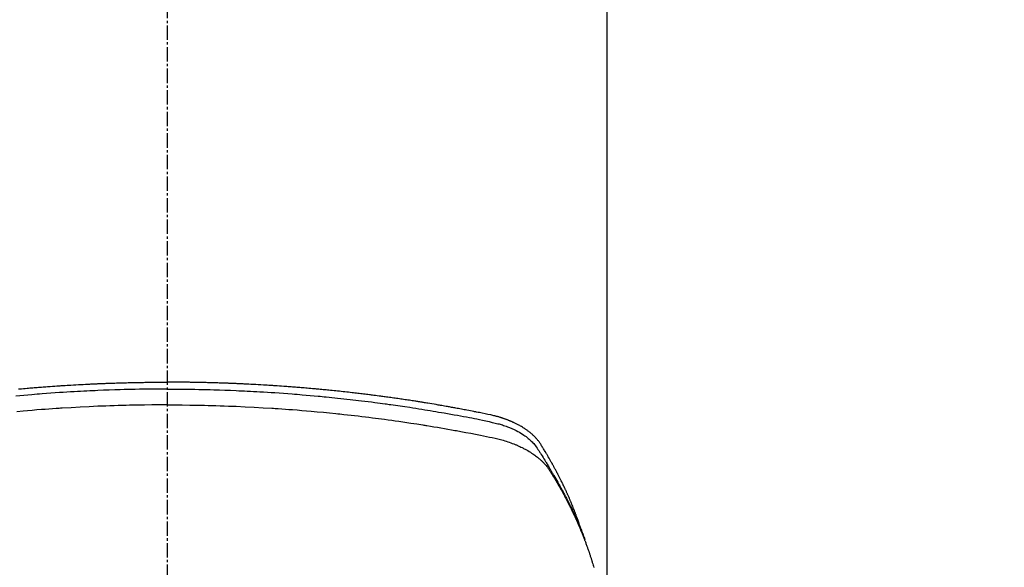
# Model space of a CAD drawing. Units: millimetres. Extents: x -109 to 26472, y -120 to 8847.
# Drawn here: x 1429 to 1480, y 7034 to 7063 of the extents above; entities that cross this region are included whole.
import ezdxf

# ---------------------------------------------------------------- set-up
doc = ezdxf.new("R2010")
doc.units = ezdxf.units.MM
doc.linetypes.add('CENTER2', pattern=[1.125, 0.75, -0.125, 0.125, -0.125])
doc.layers.add('150-機器', color=8, linetype='Continuous')

# ---------------------------------------------------------------- blocks, each defined once
blk = doc.blocks.new('F402_H')
at = {"layer": '150-機器', "color": 161, "linetype": 'CENTER2'}
blk.add_line((0, 136.026), (0, -355.416), dxfattribs=at)
at = {"layer": '150-機器', "color": 13, "linetype": 'Continuous'}
blk.add_line((-22.939, -188.142), (-22.939, -261.807), dxfattribs=at)
for points in [[(-21.583, -256.961), (-21.563, -256.897), (-21.543, -256.832), (-21.522, -256.768), (-21.501, -256.704), (-21.483, -256.65), (-21.464, -256.596), (-21.445, -256.543), (-21.426, -256.489), (-21.417, -256.467), (-21.409, -256.445), (-21.401, -256.423), (-21.393, -256.401), (-21.38, -256.365), (-21.367, -256.329), (-21.354, -256.294), (-21.341, -256.258), (-21.329, -256.227), (-21.317, -256.196), (-21.306, -256.165), (-21.294, -256.133), (-21.28, -256.098), (-21.266, -256.062), (-21.252, -256.026), (-21.238, -255.991), (-21.214, -255.929), (-21.189, -255.866), (-21.164, -255.804), (-21.139, -255.742), (-21.128, -255.716), (-21.117, -255.69), (-21.106, -255.663), (-21.095, -255.637), (-21.084, -255.61), (-21.073, -255.583), (-21.062, -255.557), (-21.051, -255.53), (-21.039, -255.503), (-21.028, -255.477), (-21.016, -255.45), (-21.005, -255.423), (-20.997, -255.406), (-20.99, -255.388), (-20.982, -255.37), (-20.975, -255.352), (-20.959, -255.317), (-20.943, -255.282), (-20.928, -255.247), (-20.912, -255.212), (-20.9, -255.185), (-20.888, -255.158), (-20.877, -255.132), (-20.865, -255.105), (-20.849, -255.07), (-20.833, -255.035), (-20.816, -255), (-20.8, -254.965), (-20.788, -254.938), (-20.776, -254.912), (-20.764, -254.885), (-20.751, -254.859), (-20.739, -254.832), (-20.726, -254.806), (-20.714, -254.779), (-20.701, -254.753), (-20.693, -254.735), (-20.685, -254.718), (-20.676, -254.7), (-20.668, -254.682), (-20.659, -254.665), (-20.651, -254.647), (-20.642, -254.63), (-20.634, -254.612), (-20.612, -254.569), (-20.591, -254.525), (-20.569, -254.481), (-20.548, -254.437), (-20.531, -254.402), (-20.513, -254.367), (-20.496, -254.332), (-20.478, -254.297), (-20.46, -254.262), (-20.442, -254.227), (-20.424, -254.192), (-20.406, -254.157), (-20.395, -254.135), (-20.383, -254.113), (-20.372, -254.091), (-20.36, -254.069), (-20.34, -254.03), (-20.319, -253.991), (-20.298, -253.952), (-20.278, -253.913), (-20.259, -253.878), (-20.24, -253.843), (-20.222, -253.809), (-20.203, -253.774), (-20.189, -253.748), (-20.174, -253.722), (-20.16, -253.696), (-20.146, -253.67), (-20.132, -253.644), (-20.117, -253.618), (-20.103, -253.591), (-20.088, -253.565), (-20.078, -253.548), (-20.069, -253.531), (-20.059, -253.514), (-20.049, -253.496), (-20.01, -253.427), (-19.97, -253.357), (-19.931, -253.288), (-19.891, -253.219), (-19.875, -253.193), (-19.86, -253.168), (-19.845, -253.142), (-19.83, -253.116), (-19.815, -253.09), (-19.799, -253.064), (-19.784, -253.039), (-19.769, -253.013), (-19.759, -252.995), (-19.748, -252.978), (-19.738, -252.961), (-19.727, -252.944), (-19.701, -252.901), (-19.675, -252.858), (-19.648, -252.815), (-19.622, -252.772), (-19.596, -252.729), (-19.569, -252.686), (-19.542, -252.644), (-19.516, -252.601), (-19.494, -252.566), (-19.471, -252.531), (-19.448, -252.497), (-19.425, -252.463), (-19.401, -252.43), (-19.376, -252.398), (-19.351, -252.366), (-19.325, -252.334), (-19.3, -252.305), (-19.274, -252.275), (-19.248, -252.246), (-19.221, -252.218), (-19.193, -252.188), (-19.165, -252.16), (-19.136, -252.131), (-19.107, -252.103), (-19.086, -252.084), (-19.064, -252.064), (-19.043, -252.045), (-19.021, -252.026), (-18.983, -251.994), (-18.945, -251.962), (-18.907, -251.931), (-18.868, -251.901), (-18.841, -251.88), (-18.814, -251.86), (-18.787, -251.84), (-18.76, -251.821), (-18.728, -251.799), (-18.697, -251.778), (-18.666, -251.757), (-18.634, -251.736), (-18.61, -251.721), (-18.587, -251.706), (-18.563, -251.691), (-18.539, -251.676), (-18.493, -251.648), (-18.446, -251.621), (-18.399, -251.594), (-18.352, -251.569), (-18.316, -251.55), (-18.28, -251.531), (-18.244, -251.513), (-18.208, -251.495), (-18.178, -251.48), (-18.147, -251.465), (-18.117, -251.45), (-18.086, -251.436), (-18.066, -251.426), (-18.045, -251.417), (-18.024, -251.408), (-18.003, -251.399), (-17.978, -251.388), (-17.953, -251.377), (-17.929, -251.367), (-17.904, -251.356), (-17.882, -251.347), (-17.861, -251.338), (-17.839, -251.33), (-17.817, -251.321), (-17.791, -251.311), (-17.765, -251.302), (-17.739, -251.292), (-17.713, -251.282), (-17.687, -251.272), (-17.661, -251.263), (-17.634, -251.253), (-17.608, -251.243), (-17.585, -251.235), (-17.562, -251.228), (-17.539, -251.22), (-17.516, -251.212), (-17.489, -251.204), (-17.462, -251.195), (-17.435, -251.186), (-17.408, -251.178), (-17.373, -251.167), (-17.338, -251.156), (-17.303, -251.146), (-17.268, -251.136), (-17.24, -251.128), (-17.212, -251.12), (-17.185, -251.113), (-17.157, -251.106), (-17.129, -251.098), (-17.101, -251.091), (-17.073, -251.084), (-17.045, -251.077), (-16.895, -251.041), (-16.744, -251.009), (-16.592, -250.978), (-16.441, -250.948), (-16.369, -250.934), (-16.297, -250.919), (-16.225, -250.905), (-16.153, -250.89), (-16.116, -250.883), (-16.08, -250.876), (-16.044, -250.869), (-16.008, -250.861), (-15.918, -250.844), (-15.827, -250.826), (-15.737, -250.809), (-15.647, -250.792), (-15.574, -250.778), (-15.502, -250.764), (-15.429, -250.75), (-15.357, -250.737), (-15.284, -250.723), (-15.211, -250.71), (-15.138, -250.696), (-15.065, -250.683), (-15.011, -250.673), (-14.956, -250.663), (-14.902, -250.653), (-14.847, -250.643), (-14.792, -250.633), (-14.738, -250.623), (-14.683, -250.614), (-14.629, -250.604), (-14.555, -250.591), (-14.482, -250.578), (-14.409, -250.565), (-14.335, -250.552), (-14.317, -250.549), (-14.299, -250.546), (-14.281, -250.542), (-14.263, -250.539), (-14.207, -250.53), (-14.152, -250.521), (-14.097, -250.511), (-14.042, -250.502), (-13.932, -250.484), (-13.822, -250.465), (-13.712, -250.447), (-13.601, -250.429), (-13.546, -250.42), (-13.491, -250.411), (-13.436, -250.402), (-13.381, -250.393), (-13.344, -250.387), (-13.307, -250.381), (-13.27, -250.375), (-13.233, -250.369), (-13.196, -250.363), (-13.159, -250.357), (-13.123, -250.351), (-13.086, -250.346), (-13.03, -250.337), (-12.974, -250.328), (-12.919, -250.32), (-12.863, -250.311), (-12.789, -250.299), (-12.715, -250.288), (-12.641, -250.277), (-12.567, -250.266), (-12.493, -250.255), (-12.418, -250.243), (-12.344, -250.232), (-12.27, -250.221), (-12.196, -250.21), (-12.121, -250.199), (-12.047, -250.189), (-11.973, -250.178), (-11.898, -250.168), (-11.824, -250.157), (-11.75, -250.147), (-11.675, -250.136), (-11.601, -250.126), (-11.526, -250.116), (-11.452, -250.106), (-11.377, -250.095), (-11.321, -250.088), (-11.265, -250.08), (-11.209, -250.073), (-11.153, -250.066), (-11.06, -250.053), (-10.966, -250.041), (-10.873, -250.029), (-10.78, -250.017), (-10.724, -250.009), (-10.668, -250.002), (-10.611, -249.995), (-10.555, -249.988), (-10.48, -249.978), (-10.405, -249.969), (-10.33, -249.96), (-10.255, -249.951), (-10.18, -249.942), (-10.105, -249.933), (-10.03, -249.924), (-9.955, -249.915), (-9.88, -249.906), (-9.805, -249.897), (-9.73, -249.889), (-9.655, -249.88), (-9.561, -249.869), (-9.466, -249.859), (-9.372, -249.848), (-9.278, -249.838), (-9.184, -249.828), (-9.089, -249.817), (-8.995, -249.807), (-8.901, -249.797), (-8.807, -249.787), (-8.712, -249.778), (-8.618, -249.768), (-8.524, -249.758), (-8.448, -249.751), (-8.372, -249.743), (-8.296, -249.736), (-8.221, -249.728), (-8.145, -249.721), (-8.068, -249.714), (-7.992, -249.707), (-7.916, -249.699), (-7.86, -249.694), (-7.803, -249.689), (-7.746, -249.684), (-7.689, -249.679), (-7.594, -249.67), (-7.499, -249.661), (-7.404, -249.653), (-7.309, -249.645), (-7.233, -249.638), (-7.157, -249.632), (-7.081, -249.626), (-7.005, -249.62), (-6.929, -249.613), (-6.853, -249.607), (-6.777, -249.601), (-6.701, -249.595), (-6.625, -249.589), (-6.549, -249.583), (-6.472, -249.577), (-6.396, -249.571), (-6.32, -249.565), (-6.244, -249.56), (-6.168, -249.554), (-6.092, -249.549), (-5.978, -249.541), (-5.863, -249.533), (-5.749, -249.525), (-5.634, -249.517), (-5.577, -249.513), (-5.52, -249.509), (-5.463, -249.506), (-5.406, -249.502), (-5.311, -249.496), (-5.215, -249.49), (-5.12, -249.485), (-5.024, -249.479), (-4.89, -249.471), (-4.757, -249.464), (-4.623, -249.456), (-4.489, -249.449), (-4.375, -249.443), (-4.26, -249.437), (-4.145, -249.432), (-4.03, -249.426), (-3.972, -249.423), (-3.914, -249.421), (-3.857, -249.418), (-3.799, -249.415), (-3.751, -249.413), (-3.702, -249.411), (-3.653, -249.409), (-3.605, -249.407), (-3.538, -249.404), (-3.472, -249.402), (-3.405, -249.399), (-3.339, -249.396), (-3.3, -249.395), (-3.261, -249.393), (-3.223, -249.392), (-3.184, -249.39), (-3.146, -249.389), (-3.107, -249.387), (-3.069, -249.386), (-3.03, -249.384), (-3.011, -249.384), (-2.992, -249.383), (-2.973, -249.383), (-2.954, -249.382), (-2.877, -249.38), (-2.8, -249.378), (-2.723, -249.375), (-2.646, -249.372), (-2.608, -249.371), (-2.57, -249.37), (-2.531, -249.369), (-2.493, -249.367), (-2.435, -249.366), (-2.378, -249.364), (-2.32, -249.362), (-2.262, -249.36), (-2.224, -249.359), (-2.186, -249.358), (-2.147, -249.357), (-2.109, -249.356), (-2.032, -249.355), (-1.956, -249.353), (-1.879, -249.351), (-1.803, -249.349), (-1.745, -249.348), (-1.687, -249.347), (-1.63, -249.346), (-1.572, -249.345), (-1.515, -249.344), (-1.457, -249.343), (-1.399, -249.342), (-1.342, -249.341), (-1.284, -249.34), (-1.227, -249.339), (-1.169, -249.338), (-1.111, -249.337), (-1.054, -249.337), (-0.996, -249.336), (-0.939, -249.336), (-0.881, -249.335), (-0.824, -249.335), (-0.766, -249.334), (-0.709, -249.334), (-0.652, -249.333), (-0.613, -249.333), (-0.575, -249.333), (-0.536, -249.333), (-0.498, -249.332), (-0.456, -249.332), (-0.413, -249.332), (-0.371, -249.332), (-0.328, -249.331), (-0.304, -249.331), (-0.279, -249.331), (-0.254, -249.331), (-0.229, -249.331), (-0.2, -249.331), (-0.172, -249.331), (-0.143, -249.331), (-0.114, -249.33), (-0.086, -249.33), (-0.057, -249.33), (-0.029, -249.33), (0, -249.33)], [(7.746, -249.684), (7.689, -249.679), (7.594, -249.67), (7.499, -249.661), (7.404, -249.653), (7.309, -249.645), (7.233, -249.638), (7.157, -249.632), (7.081, -249.626), (7.005, -249.62), (6.929, -249.613), (6.853, -249.607), (6.777, -249.601), (6.701, -249.595), (6.625, -249.589), (6.549, -249.583), (6.472, -249.577), (6.396, -249.571), (6.32, -249.565), (6.244, -249.56), (6.168, -249.554), (6.092, -249.549), (5.978, -249.541), (5.863, -249.533), (5.749, -249.525), (5.634, -249.517), (5.577, -249.513), (5.52, -249.509), (5.463, -249.506), (5.406, -249.502), (5.311, -249.496), (5.215, -249.49), (5.12, -249.485), (5.024, -249.479), (4.89, -249.471), (4.757, -249.464), (4.623, -249.456), (4.489, -249.449), (4.375, -249.443), (4.26, -249.437), (4.145, -249.432), (4.03, -249.426), (3.972, -249.423), (3.914, -249.421), (3.857, -249.418), (3.799, -249.415), (3.751, -249.413), (3.702, -249.411), (3.653, -249.409), (3.605, -249.407), (3.538, -249.404), (3.472, -249.402), (3.405, -249.399), (3.339, -249.396), (3.3, -249.395), (3.261, -249.393), (3.223, -249.392), (3.184, -249.39), (3.146, -249.389), (3.107, -249.387), (3.069, -249.386), (3.03, -249.384), (3.011, -249.384), (2.992, -249.383), (2.973, -249.383), (2.954, -249.382), (2.877, -249.38), (2.8, -249.378), (2.723, -249.375), (2.646, -249.372), (2.608, -249.371), (2.57, -249.37), (2.531, -249.369), (2.493, -249.367), (2.435, -249.366), (2.378, -249.364), (2.32, -249.362), (2.262, -249.36), (2.224, -249.359), (2.186, -249.358), (2.147, -249.357), (2.109, -249.356), (2.032, -249.355), (1.956, -249.353), (1.879, -249.351), (1.803, -249.349), (1.745, -249.348), (1.687, -249.347), (1.63, -249.346), (1.572, -249.345), (1.515, -249.344), (1.457, -249.343), (1.399, -249.342), (1.342, -249.341), (1.284, -249.34), (1.227, -249.339), (1.169, -249.338), (1.111, -249.337), (1.054, -249.337), (0.996, -249.336), (0.939, -249.336), (0.881, -249.335), (0.824, -249.335), (0.766, -249.334), (0.709, -249.334), (0.652, -249.333), (0.613, -249.333), (0.575, -249.333), (0.536, -249.333), (0.498, -249.332), (0.456, -249.332), (0.413, -249.332), (0.371, -249.332), (0.328, -249.331), (0.304, -249.331), (0.279, -249.331), (0.254, -249.331), (0.229, -249.331), (0.2, -249.331), (0.172, -249.331), (0.143, -249.331), (0.114, -249.33), (0.086, -249.33), (0.057, -249.33), (0.029, -249.33), (0, -249.33)], [(0, -249.69), (-0.203, -249.69), (-0.407, -249.691), (-0.61, -249.692), (-0.813, -249.693), (-1.024, -249.696), (-1.235, -249.699), (-1.446, -249.703), (-1.657, -249.706), (-1.853, -249.71), (-2.048, -249.715), (-2.244, -249.719), (-2.44, -249.724), (-2.731, -249.733), (-3.022, -249.743), (-3.314, -249.754), (-3.605, -249.766), (-3.749, -249.773), (-3.894, -249.779), (-4.039, -249.786), (-4.183, -249.793), (-4.348, -249.802), (-4.513, -249.81), (-4.678, -249.819), (-4.843, -249.828), (-5.037, -249.839), (-5.232, -249.851), (-5.427, -249.863), (-5.621, -249.876), (-5.846, -249.891), (-6.07, -249.907), (-6.295, -249.923), (-6.519, -249.94), (-6.653, -249.95), (-6.787, -249.961), (-6.922, -249.972), (-7.056, -249.983), (-7.264, -250), (-7.473, -250.019), (-7.681, -250.037), (-7.889, -250.057), (-7.994, -250.066), (-8.098, -250.076), (-8.202, -250.086), (-8.306, -250.096), (-8.455, -250.111), (-8.603, -250.126), (-8.751, -250.141), (-8.9, -250.156), (-9.063, -250.174), (-9.225, -250.191), (-9.388, -250.21), (-9.551, -250.228), (-9.699, -250.245), (-9.846, -250.262), (-9.994, -250.279), (-10.141, -250.297), (-10.318, -250.318), (-10.495, -250.34), (-10.671, -250.362), (-10.848, -250.385), (-10.98, -250.402), (-11.112, -250.42), (-11.244, -250.437), (-11.376, -250.455), (-11.45, -250.466), (-11.523, -250.476), (-11.596, -250.486), (-11.669, -250.496), (-11.918, -250.532), (-12.166, -250.568), (-12.414, -250.604), (-12.662, -250.642), (-12.822, -250.667), (-12.982, -250.692), (-13.141, -250.717), (-13.301, -250.743), (-13.446, -250.766), (-13.591, -250.79), (-13.736, -250.813), (-13.881, -250.837), (-14.025, -250.862), (-14.17, -250.886), (-14.314, -250.91), (-14.459, -250.935), (-14.632, -250.965), (-14.805, -250.995), (-14.977, -251.026), (-15.15, -251.057), (-15.308, -251.086), (-15.466, -251.115), (-15.624, -251.144), (-15.781, -251.174), (-15.91, -251.197), (-16.039, -251.221), (-16.168, -251.246), (-16.296, -251.272), (-16.465, -251.309), (-16.633, -251.348), (-16.801, -251.388), (-16.969, -251.427), (-17.043, -251.443), (-17.117, -251.46), (-17.19, -251.477), (-17.264, -251.495), (-17.321, -251.51), (-17.379, -251.526), (-17.437, -251.543), (-17.494, -251.561), (-17.561, -251.582), (-17.627, -251.604), (-17.693, -251.627), (-17.758, -251.651), (-17.874, -251.697), (-17.988, -251.746), (-18.102, -251.798), (-18.213, -251.853), (-18.299, -251.898), (-18.383, -251.945), (-18.466, -251.995), (-18.548, -252.046), (-18.609, -252.087), (-18.67, -252.128), (-18.729, -252.171), (-18.788, -252.216), (-18.843, -252.26), (-18.897, -252.306), (-18.95, -252.353), (-19.002, -252.401), (-19.046, -252.444), (-19.09, -252.488), (-19.131, -252.534), (-19.172, -252.581), (-19.22, -252.643), (-19.265, -252.706), (-19.309, -252.771), (-19.352, -252.837), (-19.372, -252.868), (-19.392, -252.898), (-19.412, -252.929), (-19.432, -252.96), (-19.455, -252.995), (-19.478, -253.031), (-19.501, -253.066), (-19.524, -253.101), (-19.571, -253.176), (-19.617, -253.251), (-19.664, -253.326), (-19.71, -253.401), (-19.729, -253.432), (-19.748, -253.462), (-19.767, -253.493), (-19.786, -253.524), (-19.812, -253.567), (-19.837, -253.609), (-19.862, -253.652), (-19.887, -253.695), (-19.917, -253.751), (-19.947, -253.807), (-19.977, -253.863), (-20.008, -253.918), (-20.033, -253.96), (-20.059, -254.001), (-20.084, -254.043), (-20.11, -254.084), (-20.128, -254.113), (-20.145, -254.142), (-20.162, -254.171), (-20.18, -254.2), (-20.231, -254.286), (-20.283, -254.373), (-20.334, -254.46), (-20.384, -254.548), (-20.411, -254.593), (-20.437, -254.639), (-20.463, -254.685), (-20.489, -254.731), (-20.508, -254.764), (-20.526, -254.798), (-20.544, -254.831), (-20.563, -254.865), (-20.581, -254.898), (-20.599, -254.932), (-20.617, -254.965), (-20.636, -254.998), (-20.66, -255.044), (-20.685, -255.091), (-20.71, -255.137), (-20.734, -255.183), (-20.761, -255.233), (-20.788, -255.284), (-20.814, -255.335), (-20.84, -255.385), (-20.857, -255.419), (-20.875, -255.453), (-20.892, -255.486), (-20.909, -255.52), (-20.926, -255.554), (-20.943, -255.587), (-20.961, -255.621), (-20.978, -255.655), (-20.995, -255.688), (-21.011, -255.722), (-21.028, -255.756), (-21.045, -255.789), (-21.078, -255.857), (-21.111, -255.924), (-21.144, -255.992), (-21.177, -256.06), (-21.189, -256.085), (-21.202, -256.11), (-21.214, -256.136), (-21.226, -256.161), (-21.246, -256.204), (-21.267, -256.246), (-21.287, -256.288), (-21.307, -256.331), (-21.329, -256.378), (-21.35, -256.424), (-21.371, -256.471), (-21.393, -256.518), (-21.417, -256.574), (-21.442, -256.629), (-21.466, -256.684), (-21.49, -256.74), (-21.501, -256.765), (-21.512, -256.791), (-21.523, -256.816), (-21.533, -256.842), (-21.554, -256.893), (-21.576, -256.944), (-21.596, -256.995), (-21.617, -257.047), (-21.632, -257.086), (-21.647, -257.124), (-21.662, -257.163), (-21.677, -257.202), (-21.686, -257.227), (-21.696, -257.253), (-21.705, -257.279), (-21.715, -257.305), (-21.734, -257.361), (-21.754, -257.417), (-21.773, -257.473), (-21.792, -257.529)], [(0, -249.69), (0.203, -249.69), (0.407, -249.691), (0.61, -249.692), (0.813, -249.693), (1.024, -249.696), (1.235, -249.699), (1.446, -249.703), (1.657, -249.706), (1.853, -249.71), (2.048, -249.715), (2.244, -249.719), (2.44, -249.724), (2.731, -249.733), (3.022, -249.743), (3.314, -249.754), (3.605, -249.766), (3.749, -249.773), (3.894, -249.779), (4.039, -249.786), (4.183, -249.793), (4.348, -249.802), (4.513, -249.81), (4.678, -249.819), (4.843, -249.828), (5.037, -249.839), (5.232, -249.851), (5.427, -249.863), (5.621, -249.876), (5.846, -249.891), (6.07, -249.907), (6.295, -249.923), (6.519, -249.94), (6.653, -249.95), (6.787, -249.961), (6.922, -249.972), (7.056, -249.983), (7.264, -250), (7.473, -250.019), (7.681, -250.037), (7.889, -250.057)], [(0, -250.515), (-0.394, -250.517), (-0.787, -250.52), (-1.181, -250.524), (-1.574, -250.529), (-1.764, -250.533), (-1.954, -250.537), (-2.143, -250.541), (-2.333, -250.546), (-2.55, -250.553), (-2.767, -250.559), (-2.984, -250.567), (-3.201, -250.574), (-3.255, -250.576), (-3.309, -250.578), (-3.363, -250.58), (-3.417, -250.582), (-3.464, -250.584), (-3.511, -250.586), (-3.558, -250.588), (-3.605, -250.59), (-4.072, -250.611), (-4.539, -250.635), (-5.005, -250.66), (-5.472, -250.688), (-5.553, -250.693), (-5.633, -250.698), (-5.714, -250.703), (-5.795, -250.709), (-5.984, -250.722), (-6.172, -250.735), (-6.361, -250.749), (-6.549, -250.763), (-6.791, -250.781), (-7.033, -250.801), (-7.275, -250.821), (-7.516, -250.841), (-7.838, -250.87), (-8.159, -250.9), (-8.481, -250.932), (-8.802, -250.964), (-8.909, -250.975), (-9.015, -250.986), (-9.122, -250.998), (-9.229, -251.009), (-9.415, -251.029), (-9.602, -251.05), (-9.788, -251.071), (-9.975, -251.093), (-10.161, -251.115), (-10.347, -251.137), (-10.532, -251.16), (-10.718, -251.184), (-10.877, -251.204), (-11.036, -251.224), (-11.194, -251.245), (-11.353, -251.266), (-11.538, -251.291), (-11.723, -251.317), (-11.908, -251.343), (-12.092, -251.369), (-12.407, -251.415), (-12.723, -251.462), (-13.037, -251.51), (-13.352, -251.56), (-13.404, -251.568), (-13.456, -251.576), (-13.508, -251.585), (-13.56, -251.593), (-13.743, -251.623), (-13.926, -251.654), (-14.108, -251.684), (-14.29, -251.715), (-14.472, -251.746), (-14.654, -251.778), (-14.835, -251.81), (-15.017, -251.843), (-15.094, -251.857), (-15.172, -251.871), (-15.25, -251.885), (-15.328, -251.9), (-15.585, -251.948), (-15.843, -251.997), (-16.1, -252.047), (-16.357, -252.097), (-16.511, -252.127), (-16.664, -252.158), (-16.817, -252.19), (-16.97, -252.223), (-17.113, -252.255), (-17.255, -252.289), (-17.396, -252.325), (-17.537, -252.363), (-17.617, -252.387), (-17.698, -252.412), (-17.778, -252.438), (-17.857, -252.465), (-17.934, -252.493), (-18.01, -252.521), (-18.086, -252.551), (-18.162, -252.581), (-18.195, -252.594), (-18.227, -252.607), (-18.26, -252.621), (-18.292, -252.635), (-18.35, -252.66), (-18.408, -252.687), (-18.466, -252.714), (-18.523, -252.742), (-18.562, -252.762), (-18.6, -252.781), (-18.638, -252.801), (-18.676, -252.821), (-18.749, -252.861), (-18.822, -252.902), (-18.894, -252.945), (-18.965, -252.989), (-19.022, -253.025), (-19.078, -253.062), (-19.133, -253.1), (-19.187, -253.139), (-19.232, -253.173), (-19.277, -253.206), (-19.321, -253.241), (-19.364, -253.276), (-19.399, -253.305), (-19.434, -253.335), (-19.469, -253.366), (-19.503, -253.397), (-19.529, -253.422), (-19.556, -253.447), (-19.582, -253.472), (-19.608, -253.498), (-19.633, -253.524), (-19.658, -253.55), (-19.682, -253.576), (-19.706, -253.602), (-19.742, -253.642), (-19.777, -253.683), (-19.811, -253.725), (-19.844, -253.768), (-19.868, -253.801), (-19.892, -253.834), (-19.916, -253.867), (-19.938, -253.901), (-19.956, -253.929), (-19.974, -253.956), (-19.991, -253.984), (-20.009, -254.012), (-20.028, -254.042), (-20.047, -254.073), (-20.066, -254.104), (-20.085, -254.135), (-20.108, -254.171), (-20.13, -254.208), (-20.153, -254.245), (-20.175, -254.281), (-20.193, -254.312), (-20.212, -254.343), (-20.23, -254.374), (-20.249, -254.404), (-20.267, -254.435), (-20.285, -254.466), (-20.303, -254.497), (-20.321, -254.528), (-20.34, -254.558), (-20.358, -254.589), (-20.376, -254.62), (-20.394, -254.651), (-20.412, -254.682), (-20.43, -254.712), (-20.447, -254.743), (-20.465, -254.774), (-20.487, -254.813), (-20.51, -254.853), (-20.532, -254.892), (-20.554, -254.932), (-20.573, -254.967), (-20.592, -255.001), (-20.611, -255.036), (-20.631, -255.071), (-20.648, -255.102), (-20.665, -255.133), (-20.682, -255.164), (-20.699, -255.195), (-20.729, -255.251), (-20.759, -255.307), (-20.789, -255.363), (-20.818, -255.419), (-20.828, -255.438), (-20.838, -255.457), (-20.847, -255.475), (-20.857, -255.494), (-20.876, -255.531), (-20.895, -255.569), (-20.915, -255.606), (-20.934, -255.644), (-20.95, -255.675), (-20.966, -255.706), (-20.982, -255.737), (-20.998, -255.768), (-21.01, -255.793), (-21.022, -255.818), (-21.034, -255.843), (-21.047, -255.868), (-21.062, -255.9), (-21.077, -255.931), (-21.093, -255.962), (-21.108, -255.994), (-21.121, -256.019), (-21.133, -256.044), (-21.145, -256.069), (-21.157, -256.094), (-21.169, -256.119), (-21.18, -256.144), (-21.192, -256.169), (-21.204, -256.194), (-21.213, -256.213), (-21.222, -256.232), (-21.231, -256.25), (-21.24, -256.269), (-21.258, -256.307), (-21.275, -256.345), (-21.293, -256.383), (-21.31, -256.421), (-21.321, -256.446), (-21.332, -256.471), (-21.343, -256.496), (-21.355, -256.521), (-21.369, -256.553), (-21.383, -256.584), (-21.397, -256.616), (-21.412, -256.647), (-21.423, -256.672), (-21.434, -256.697), (-21.445, -256.723), (-21.455, -256.748), (-21.472, -256.786), (-21.488, -256.824), (-21.505, -256.861), (-21.521, -256.899), (-21.532, -256.925), (-21.542, -256.95), (-21.553, -256.975), (-21.564, -257.001), (-21.579, -257.038), (-21.595, -257.076), (-21.611, -257.114), (-21.626, -257.152), (-21.639, -257.184), (-21.651, -257.215), (-21.664, -257.247), (-21.677, -257.278), (-21.687, -257.304), (-21.697, -257.329), (-21.708, -257.355), (-21.718, -257.38), (-21.733, -257.418), (-21.747, -257.456), (-21.762, -257.494), (-21.777, -257.533), (-21.789, -257.564), (-21.801, -257.596), (-21.813, -257.628), (-21.825, -257.66), (-21.842, -257.704), (-21.858, -257.749), (-21.874, -257.793), (-21.89, -257.838), (-21.904, -257.876), (-21.918, -257.914), (-21.931, -257.952), (-21.945, -257.99), (-21.959, -258.029), (-21.972, -258.067), (-21.986, -258.105), (-21.999, -258.143), (-22.008, -258.169), (-22.016, -258.194), (-22.024, -258.22), (-22.033, -258.246), (-22.046, -258.284), (-22.058, -258.322), (-22.071, -258.36), (-22.084, -258.398), (-22.096, -258.437), (-22.109, -258.475), (-22.121, -258.514), (-22.134, -258.552), (-22.142, -258.578), (-22.15, -258.603), (-22.158, -258.629), (-22.166, -258.655), (-22.177, -258.693), (-22.189, -258.731), (-22.201, -258.77), (-22.212, -258.808), (-22.232, -258.872), (-22.251, -258.936), (-22.27, -259)], [(0, -250.515), (0.394, -250.517), (0.787, -250.52), (1.181, -250.524), (1.574, -250.529), (1.764, -250.533), (1.954, -250.537), (2.143, -250.541), (2.333, -250.546), (2.55, -250.553), (2.767, -250.559), (2.984, -250.567), (3.201, -250.574), (3.255, -250.576), (3.309, -250.578), (3.363, -250.58), (3.417, -250.582), (3.464, -250.584), (3.511, -250.586), (3.558, -250.588), (3.605, -250.59), (4.072, -250.611), (4.539, -250.635), (5.005, -250.66), (5.472, -250.688), (5.553, -250.693), (5.633, -250.698), (5.714, -250.703), (5.795, -250.709), (5.984, -250.722), (6.172, -250.735), (6.361, -250.749), (6.549, -250.763), (6.791, -250.781), (7.033, -250.801), (7.275, -250.821), (7.516, -250.841), (7.838, -250.87)]]:
    blk.add_lwpolyline(points, dxfattribs=at)

msp = doc.modelspace()

# ---------------------------------------------------------------- linework, layer by layer
at = {"layer": '150-機器', "color": 13}
for radius in [90.5, 80.5]:
    msp.add_circle((1436.746, 7088.194), radius, dxfattribs=at)

# ---------------------------------------------------------------- block references
at = {"layer": '150-機器', "xscale": -1}
msp.add_blockref('F402_H', (1436.761, 7293.404), dxfattribs=at)

doc.saveas('drawing.dxf')
